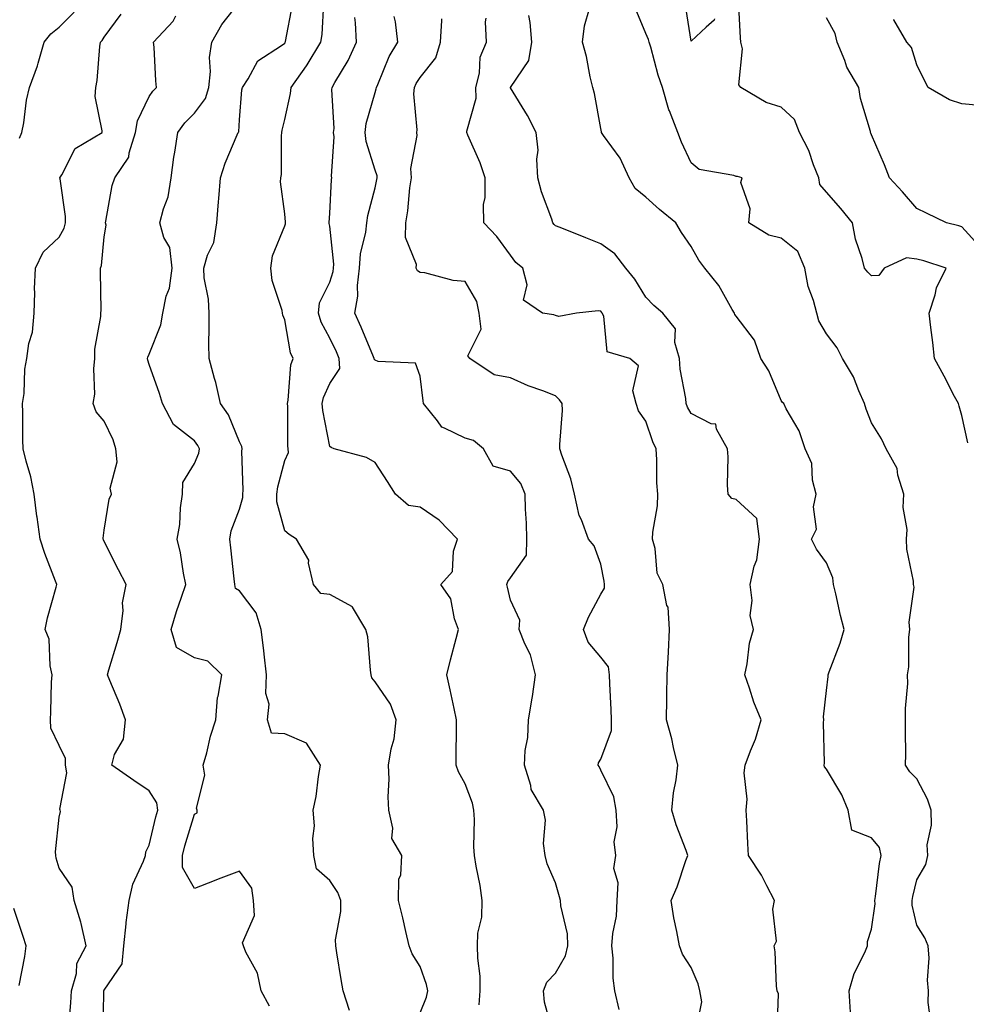
# Model space of a CAD drawing. Units: inches. Extents: x 1037123 to 1039763, y 7221338 to 7223978.
# Drawn here: x 1037819 to 1038029, y 7222839 to 7223057 of the extents above; entities that cross this region are included whole.
import ezdxf

# ---------------------------------------------------------------- set-up
doc = ezdxf.new("R2010")
doc.units = ezdxf.units.IN
doc.header["$MEASUREMENT"] = 0
doc.layers.add('Contour_10377221', color=7, linetype='Continuous', true_color=0x47855e)

msp = doc.modelspace()

# ---------------------------------------------------------------- linework, layer by layer
at = {"layer": 'Contour_10377221'}
for points in [[(1037874.67, 7222838.54, 2857), (1037872.84, 7222841.92, 2857), (1037872, 7222845.87, 2857), (1037869.46, 7222850.51, 2857), (1037868.93, 7222851.92, 2857), (1037868.71, 7222852.58, 2857), (1037871.39, 7222858.58, 2857), (1037871.12, 7222861.92, 2857), (1037870.76, 7222864.63, 2857), (1037868.05, 7222868.46, 2857), (1037863.34, 7222866.63, 2857), (1037862.41, 7222866.28, 2857), (1037858.05, 7222864.62, 2857), (1037855.37, 7222869.24, 2857), (1037855.37, 7222871.92, 2857), (1037855.92, 7222874.05, 2857), (1037858.05, 7222881.08, 2857), (1037858.64, 7222881.33, 2857), (1037858.69, 7222881.92, 2857), (1037858.52, 7222882.39, 2857), (1037860.32, 7222889.65, 2857), (1037860, 7222891.92, 2857), (1037860.76, 7222894.63, 2857), (1037861.64, 7222898.33, 2857), (1037862.76, 7222901.92, 2857), (1037863.13, 7222906.84, 2857), (1037863.3, 7222907.17, 2857), (1037864.14, 7222911.92, 2857), (1037861.04, 7222914.91, 2857), (1037858.05, 7222915.67, 2857), (1037854.05, 7222917.92, 2857), (1037852.87, 7222921.92, 2857), (1037854.09, 7222925.88, 2857), (1037855.18, 7222929.05, 2857), (1037856.12, 7222931.92, 2857), (1037855.61, 7222934.36, 2857), (1037855, 7222938.87, 2857), (1037854.24, 7222941.92, 2857), (1037854.81, 7222945.16, 2857), (1037854.98, 7222948.85, 2857), (1037855.41, 7222951.92, 2857), (1037855.47, 7222954.5, 2857), (1037858.05, 7222958.7, 2857), (1037859.03, 7222960.94, 2857), (1037859.18, 7222961.92, 2857), (1037858.81, 7222962.68, 2857), (1037858.05, 7222963.7, 2857), (1037853.4, 7222967.27, 2857), (1037850.96, 7222971.92, 2857), (1037850.28, 7222974.15, 2857), (1037848.05, 7222980.59, 2857), (1037847.7, 7222981.57, 2857), (1037847.64, 7222981.92, 2857), (1037847.74, 7222982.23, 2857), (1037848.05, 7222982.9, 2857), (1037850.59, 7222989.38, 2857), (1037851.04, 7222991.92, 2857), (1037851.82, 7222995.69, 2857), (1037852.52, 7222997.45, 2857), (1037853.09, 7223001.92, 2857), (1037852.62, 7223006.49, 2857), (1037851.27, 7223008.7, 2857), (1037850.39, 7223011.92, 2857), (1037851.17, 7223015.05, 2857), (1037852.25, 7223017.72, 2857), (1037852.93, 7223021.92, 2857), (1037853.5, 7223026.47, 2857), (1037853.73, 7223027.6, 2857), (1037854.34, 7223031.92, 2857), (1037855.9, 7223034.07, 2857), (1037858.05, 7223036.22, 2857), (1037860.49, 7223039.48, 2857), (1037861.25, 7223041.92, 2857), (1037861.6, 7223045.47, 2857), (1037861.41, 7223048.56, 2857), (1037861.9, 7223051.92, 2857), (1037864.14, 7223055.83, 2857), (1037868.05, 7223060.77, 2857)], [(1037892.41, 7222837.56, 2856), (1037891, 7222841.92, 2856), (1037890.57, 7222844.44, 2856), (1037889.59, 7222850.38, 2856), (1037889.34, 7222851.92, 2856), (1037889.32, 7222853.19, 2856), (1037890.45, 7222859.52, 2856), (1037890.45, 7222861.92, 2856), (1037889.83, 7222863.7, 2856), (1037888.05, 7222866.33, 2856), (1037885.06, 7222868.93, 2856), (1037884.5, 7222871.92, 2856), (1037884.3, 7222875.67, 2856), (1037884.61, 7222878.48, 2856), (1037884.36, 7222881.92, 2856), (1037885, 7222884.97, 2856), (1037885.53, 7222889.4, 2856), (1037886, 7222891.92, 2856), (1037882.91, 7222896.78, 2856), (1037878.05, 7222898.81, 2856), (1037875.1, 7222898.97, 2856), (1037874.26, 7222901.92, 2856), (1037874.57, 7222905.4, 2856), (1037873.87, 7222907.74, 2856), (1037874.05, 7222911.92, 2856), (1037873.5, 7222916.47, 2856), (1037873.42, 7222917.29, 2856), (1037872.82, 7222921.92, 2856), (1037871.74, 7222925.61, 2856), (1037868.05, 7222930.46, 2856), (1037867.15, 7222931.02, 2856), (1037866.98, 7222931.92, 2856), (1037866.82, 7222933.15, 2856), (1037866.1, 7222939.97, 2856), (1037865.86, 7222941.92, 2856), (1037866.21, 7222943.76, 2856), (1037868.05, 7222948.58, 2856), (1037868.79, 7222951.18, 2856), (1037868.79, 7222951.92, 2856), (1037868.87, 7222952.74, 2856), (1037868.58, 7222961.39, 2856), (1037868.64, 7222961.92, 2856), (1037868.54, 7222962.41, 2856), (1037868.05, 7222963.46, 2856), (1037865.57, 7222969.44, 2856), (1037863.85, 7222971.92, 2856), (1037862.76, 7222976.63, 2856), (1037862.5, 7222977.47, 2856), (1037861.31, 7222981.92, 2856), (1037861.27, 7222985.14, 2856), (1037861.33, 7222988.64, 2856), (1037861.29, 7222991.92, 2856), (1037861.16, 7222995.03, 2856), (1037860.22, 7222999.75, 2856), (1037860.1, 7223001.92, 2856), (1037860.94, 7223004.81, 2856), (1037862.37, 7223007.6, 2856), (1037863.03, 7223011.92, 2856), (1037863.36, 7223016.61, 2856), (1037863.46, 7223017.33, 2856), (1037863.83, 7223021.92, 2856), (1037864.83, 7223025.14, 2856), (1037867.54, 7223031.41, 2856), (1037867.72, 7223031.92, 2856), (1037867.85, 7223032.12, 2856), (1037868.05, 7223034.77, 2856), (1037868.58, 7223041.39, 2856), (1037868.67, 7223041.92, 2856), (1037869.94, 7223043.81, 2856), (1037872.13, 7223047.84, 2856), (1037877.33, 7223051.2, 2856), (1037878.05, 7223051.74, 2856), (1037878.13, 7223051.84, 2856), (1037878.17, 7223051.92, 2856), (1037878.19, 7223052.06, 2856), (1037879.77, 7223060.2, 2856)], [(1037908.05, 7222837.1, 2855), (1037909.44, 7222840.53, 2855), (1037909.77, 7222841.92, 2855), (1037909.48, 7222843.35, 2855), (1037908.05, 7222847.31, 2855), (1037906.27, 7222850.14, 2855), (1037905.63, 7222851.92, 2855), (1037904.87, 7222855.1, 2855), (1037904.2, 7222858.07, 2855), (1037903.23, 7222861.92, 2855), (1037903.34, 7222866.63, 2855), (1037903.75, 7222867.62, 2855), (1037903.97, 7222871.92, 2855), (1037901.78, 7222875.65, 2855), (1037902.03, 7222877.94, 2855), (1037901.14, 7222881.92, 2855), (1037901, 7222884.87, 2855), (1037901.16, 7222888.81, 2855), (1037901.04, 7222891.92, 2855), (1037901.62, 7222895.49, 2855), (1037902.27, 7222897.7, 2855), (1037902.76, 7222901.92, 2855), (1037901.51, 7222905.38, 2855), (1037898.05, 7222910.32, 2855), (1037897.35, 7222911.22, 2855), (1037897.23, 7222911.92, 2855), (1037897.03, 7222912.94, 2855), (1037896.43, 7222920.3, 2855), (1037896.04, 7222921.92, 2855), (1037893.09, 7222926.88, 2855), (1037893.07, 7222926.94, 2855), (1037893.03, 7222926.94, 2855), (1037888.05, 7222929.65, 2855), (1037886.06, 7222929.93, 2855), (1037884.42, 7222931.92, 2855), (1037883.34, 7222936.63, 2855), (1037883.42, 7222937.29, 2855), (1037880.65, 7222941.92, 2855), (1037879.05, 7222942.92, 2855), (1037878.05, 7222943.74, 2855), (1037876.33, 7222950.2, 2855), (1037876.33, 7222951.92, 2855), (1037876.49, 7222953.48, 2855), (1037878.05, 7222959.34, 2855), (1037878.87, 7222961.1, 2855), (1037878.79, 7222961.92, 2855), (1037878.71, 7222962.58, 2855), (1037878.71, 7222971.26, 2855), (1037878.66, 7222971.92, 2855), (1037878.83, 7222972.7, 2855), (1037879.44, 7222980.53, 2855), (1037879.89, 7222981.92, 2855), (1037879.32, 7222983.19, 2855), (1037878.05, 7222990.49, 2855), (1037877.64, 7222991.51, 2855), (1037877.54, 7222991.92, 2855), (1037877.46, 7222992.51, 2855), (1037875.28, 7222999.15, 2855), (1037875, 7223001.92, 2855), (1037875.34, 7223004.63, 2855), (1037878.05, 7223011.31, 2855), (1037878.21, 7223011.76, 2855), (1037878.21, 7223012.08, 2855), (1037878.05, 7223013.97, 2855), (1037877.13, 7223021, 2855), (1037877.17, 7223021.92, 2855), (1037877.35, 7223022.62, 2855), (1037877.33, 7223031.2, 2855), (1037877.44, 7223031.92, 2855), (1037877.52, 7223032.45, 2855), (1037878.05, 7223034.81, 2855), (1037879.36, 7223040.61, 2855), (1037879.46, 7223041.92, 2855), (1037882.84, 7223046.71, 2855), (1037883.01, 7223046.96, 2855), (1037886.08, 7223051.92, 2855), (1037886.31, 7223053.66, 2855), (1037886.7, 7223060.57, 2855)], [(1038003.36, 7222837.23, 2849), (1038003.07, 7222841.92, 2849), (1038004.18, 7222845.79, 2849), (1038006.53, 7222850.4, 2849), (1038007.15, 7222851.92, 2849), (1038007.13, 7222852.84, 2849), (1038008.05, 7222855.57, 2849), (1038008.81, 7222861.16, 2849), (1038008.79, 7222861.92, 2849), (1038008.95, 7222862.82, 2849), (1038009.83, 7222870.14, 2849), (1038010.18, 7222871.92, 2849), (1038009.83, 7222873.7, 2849), (1038008.05, 7222875.83, 2849), (1038003.64, 7222877.51, 2849), (1038002.85, 7222881.92, 2849), (1038001.43, 7222885.3, 2849), (1037998.05, 7222891, 2849), (1037997.62, 7222891.49, 2849), (1037997.58, 7222891.92, 2849), (1037997.6, 7222892.37, 2849), (1037997.42, 7222901.3, 2849), (1037997.44, 7222901.92, 2849), (1037997.39, 7222902.58, 2849), (1037998.05, 7222908.44, 2849), (1037998.46, 7222911.51, 2849), (1037998.46, 7222911.92, 2849), (1037998.66, 7222912.53, 2849), (1038001.1, 7222918.87, 2849), (1038001.96, 7222921.92, 2849), (1038001.19, 7222925.06, 2849), (1038000.14, 7222929.83, 2849), (1037999.65, 7222931.92, 2849), (1037999.46, 7222933.33, 2849), (1037998.05, 7222936.69, 2849), (1037995.84, 7222939.71, 2849), (1037994.77, 7222941.92, 2849), (1037995.84, 7222944.13, 2849), (1037995.2, 7222949.07, 2849), (1037995.76, 7222951.92, 2849), (1037994.98, 7222954.99, 2849), (1037994.79, 7222958.66, 2849), (1037993.36, 7222961.92, 2849), (1037992.03, 7222965.9, 2849), (1037989.16, 7222970.81, 2849), (1037988.62, 7222971.92, 2849), (1037988.34, 7222972.21, 2849), (1037988.05, 7222972.64, 2849), (1037985.28, 7222979.15, 2849), (1037983.5, 7222981.92, 2849), (1037982.09, 7222985.96, 2849), (1037978.05, 7222991.26, 2849), (1037977.78, 7222991.65, 2849), (1037977.7, 7222991.92, 2849), (1037977.17, 7222992.8, 2849), (1037974.22, 7222998.09, 2849), (1037971.12, 7223001.92, 2849), (1037969.81, 7223003.68, 2849), (1037968.05, 7223006.69, 2849), (1037965.96, 7223009.83, 2849), (1037964.71, 7223011.92, 2849), (1037961.06, 7223014.93, 2849), (1037958.05, 7223017.6, 2849), (1037955.67, 7223019.54, 2849), (1037954.36, 7223021.92, 2849), (1037952.37, 7223026.24, 2849), (1037948.67, 7223031.3, 2849), (1037948.25, 7223031.92, 2849), (1037948.23, 7223032.1, 2849), (1037948.05, 7223032.82, 2849), (1037946.68, 7223040.55, 2849), (1037946.29, 7223041.92, 2849), (1037945.73, 7223044.24, 2849), (1037944.87, 7223048.74, 2849), (1037944.01, 7223051.92, 2849), (1037944.42, 7223055.55, 2849), (1037945.53, 7223059.4, 2849)], [(1038021.19, 7222835.06, 2848), (1038020.61, 7222839.36, 2848), (1038020.69, 7222841.92, 2848), (1038020.43, 7222844.3, 2848), (1038020.8, 7222849.17, 2848), (1038020.59, 7222851.92, 2848), (1038019.81, 7222853.68, 2848), (1038018.05, 7222856.49, 2848), (1038017.05, 7222860.92, 2848), (1038017.01, 7222861.92, 2848), (1038017.17, 7222862.8, 2848), (1038018.05, 7222866.53, 2848), (1038020.04, 7222869.93, 2848), (1038020.53, 7222871.92, 2848), (1038020.39, 7222874.26, 2848), (1038021.35, 7222878.62, 2848), (1038021.23, 7222881.92, 2848), (1038020.47, 7222884.34, 2848), (1038018.05, 7222888.87, 2848), (1038016.51, 7222890.38, 2848), (1038015.57, 7222891.92, 2848), (1038015.63, 7222894.34, 2848), (1038015.55, 7222899.42, 2848), (1038015.59, 7222901.92, 2848), (1038015.53, 7222904.44, 2848), (1038016.08, 7222909.95, 2848), (1038016.02, 7222911.92, 2848), (1038016.31, 7222913.66, 2848), (1038016.33, 7222920.2, 2848), (1038016.55, 7222921.92, 2848), (1038016.39, 7222923.58, 2848), (1038017.46, 7222931.33, 2848), (1038017.37, 7222931.92, 2848), (1038017.31, 7222932.66, 2848), (1038015.84, 7222939.71, 2848), (1038015.75, 7222941.92, 2848), (1038015.92, 7222944.05, 2848), (1038015.04, 7222948.91, 2848), (1038015.18, 7222951.92, 2848), (1038013.87, 7222956.1, 2848), (1038013.69, 7222957.56, 2848), (1038011.29, 7222961.92, 2848), (1038010.28, 7222964.15, 2848), (1038008.05, 7222967.68, 2848), (1038006.82, 7222970.69, 2848), (1038006.51, 7222971.92, 2848), (1038005.22, 7222974.75, 2848), (1038004.01, 7222977.88, 2848), (1038001.62, 7222981.92, 2848), (1038000.41, 7222984.28, 2848), (1037998.05, 7222987.37, 2848), (1037996.37, 7222990.24, 2848), (1037995.9, 7222991.92, 2848), (1037995.18, 7222994.79, 2848), (1037993.97, 7222997.84, 2848), (1037993.26, 7223001.92, 2848), (1037991.74, 7223005.61, 2848), (1037988.05, 7223008.54, 2848), (1037985.32, 7223009.19, 2848), (1037980.86, 7223011.92, 2848), (1037981.17, 7223015.05, 2848), (1037979.09, 7223020.88, 2848), (1037979.4, 7223021.92, 2848), (1037978.32, 7223022.19, 2848), (1037978.05, 7223022.23, 2848), (1037977.54, 7223022.43, 2848), (1037969.89, 7223023.76, 2848), (1037968.05, 7223025.24, 2848), (1037965.94, 7223029.81, 2848), (1037965.1, 7223031.92, 2848), (1037963.25, 7223036.72, 2848), (1037963.11, 7223036.98, 2848), (1037961.76, 7223041.92, 2848), (1037960.78, 7223044.65, 2848), (1037959.12, 7223050.85, 2848), (1037958.79, 7223051.92, 2848), (1037958.64, 7223052.51, 2848), (1037958.05, 7223053.89, 2848), (1037955.67, 7223059.54, 2848)], [(1037973.25, 7223057.12, 2847), (1037973.15, 7223056.82, 2847), (1037971.39, 7223055.26, 2847), (1037968.05, 7223052.15, 2847), (1037966.74, 7223060.61, 2847)], [(1038029.4, 7222963.27, 2847), (1038028.05, 7222969.28, 2847), (1038027.46, 7222971.33, 2847), (1038027.29, 7222971.92, 2847), (1038026.45, 7222973.52, 2847), (1038024.14, 7222978.01, 2847), (1038022, 7222981.92, 2847), (1038021.6, 7222985.47, 2847), (1038021.19, 7222988.78, 2847), (1038020.84, 7222991.92, 2847), (1038022.15, 7222996.02, 2847), (1038022.41, 7222997.56, 2847), (1038024.59, 7223001.92, 2847), (1038019.65, 7223003.52, 2847), (1038018.05, 7223003.93, 2847), (1038015.75, 7223004.22, 2847), (1038010.86, 7223001.92, 2847), (1038009.69, 7223000.28, 2847), (1038008.05, 7223000.24, 2847), (1038007.19, 7223001.06, 2847), (1038006.45, 7223001.92, 2847), (1038005.94, 7223004.03, 2847), (1038004.48, 7223008.35, 2847), (1038003.79, 7223011.92, 2847), (1038001.25, 7223015.12, 2847), (1037998.05, 7223018.74, 2847), (1037996.6, 7223020.47, 2847), (1037996.33, 7223021.92, 2847), (1037995.18, 7223024.79, 2847), (1037994.12, 7223027.99, 2847), (1037992.11, 7223031.92, 2847), (1037990.98, 7223034.85, 2847), (1037988.05, 7223037.56, 2847), (1037984.69, 7223038.56, 2847), (1037979.09, 7223041.92, 2847), (1037978.64, 7223042.51, 2847), (1037979.48, 7223050.49, 2847), (1037979.1, 7223051.92, 2847), (1037979.05, 7223052.92, 2847), (1037978.6, 7223061.37, 2847)], [(1037819.28, 7223030.69, 2860), (1037819.83, 7223031.92, 2860), (1037820.24, 7223034.11, 2860), (1037820.88, 7223039.09, 2860), (1037821.51, 7223041.92, 2860), (1037823.3, 7223046.67, 2860), (1037823.42, 7223047.29, 2860), (1037824.73, 7223051.92, 2860), (1037826.21, 7223053.76, 2860), (1037828.05, 7223055.24, 2860), (1037831.39, 7223058.58, 2860)], [(1037830.2, 7222834.07, 2859), (1037830.69, 7222839.28, 2859), (1037830.84, 7222841.92, 2859), (1037831.9, 7222845.77, 2859), (1037832.01, 7222847.96, 2859), (1037834.05, 7222851.92, 2859), (1037832.97, 7222856.84, 2859), (1037832.87, 7222857.1, 2859), (1037831.43, 7222861.92, 2859), (1037830.98, 7222864.85, 2859), (1037828.05, 7222869.11, 2859), (1037827.42, 7222871.3, 2859), (1037827.33, 7222871.92, 2859), (1037827.25, 7222872.72, 2859), (1037828.05, 7222880.4, 2859), (1037828.36, 7222881.61, 2859), (1037828.34, 7222881.92, 2859), (1037828.25, 7222882.12, 2859), (1037829.77, 7222890.2, 2859), (1037829.48, 7222891.92, 2859), (1037829.46, 7222893.33, 2859), (1037828.05, 7222896.26, 2859), (1037826.21, 7222900.08, 2859), (1037826.14, 7222901.92, 2859), (1037826.27, 7222903.7, 2859), (1037826.41, 7222910.28, 2859), (1037826.53, 7222911.92, 2859), (1037826.06, 7222913.91, 2859), (1037825.88, 7222919.75, 2859), (1037825, 7222921.92, 2859), (1037825.49, 7222924.48, 2859), (1037827.44, 7222931.31, 2859), (1037827.58, 7222931.92, 2859), (1037827.31, 7222932.66, 2859), (1037824.89, 7222938.76, 2859), (1037823.91, 7222941.92, 2859), (1037823.21, 7222946.76, 2859), (1037823.15, 7222947.02, 2859), (1037822.56, 7222951.92, 2859), (1037821.84, 7222955.71, 2859), (1037820.75, 7222959.22, 2859), (1037820.12, 7222961.92, 2859), (1037820.04, 7222963.91, 2859), (1037820.02, 7222969.95, 2859), (1037819.94, 7222971.92, 2859), (1037820.3, 7222974.17, 2859), (1037820.45, 7222979.52, 2859), (1037820.96, 7222981.92, 2859), (1037821.37, 7222985.24, 2859), (1037822.19, 7222987.78, 2859), (1037822.52, 7222991.92, 2859), (1037822.68, 7222996.55, 2859), (1037822.62, 7222997.35, 2859), (1037822.82, 7223001.92, 2859), (1037824.51, 7223005.46, 2859), (1037828.05, 7223008.81, 2859), (1037829.18, 7223010.79, 2859), (1037829.48, 7223011.92, 2859), (1037829.48, 7223013.35, 2859), (1037828.28, 7223021.69, 2859), (1037828.26, 7223021.92, 2859), (1037828.69, 7223022.56, 2859), (1037831.6, 7223028.37, 2859), (1037837.58, 7223031.92, 2859), (1037837.64, 7223032.33, 2859), (1037836.06, 7223039.93, 2859), (1037836.23, 7223041.92, 2859), (1037836.49, 7223043.48, 2859), (1037837.11, 7223050.98, 2859), (1037837.23, 7223051.92, 2859), (1037837.64, 7223052.33, 2859), (1037838.05, 7223053.05, 2859), (1037841.82, 7223058.15, 2859)], [(1037837.82, 7222832.15, 2858), (1037837.97, 7222841.84, 2858), (1037837.97, 7222841.92, 2858), (1037837.99, 7222841.98, 2858), (1037838.05, 7222842.06, 2858), (1037842.07, 7222847.9, 2858), (1037842.44, 7222851.92, 2858), (1037842.93, 7222856.8, 2858), (1037842.91, 7222857.06, 2858), (1037843.56, 7222861.92, 2858), (1037844.42, 7222865.55, 2858), (1037846.8, 7222870.67, 2858), (1037847.23, 7222871.92, 2858), (1037847.29, 7222872.68, 2858), (1037848.05, 7222874.21, 2858), (1037849.51, 7222880.46, 2858), (1037849.91, 7222881.92, 2858), (1037849.69, 7222883.56, 2858), (1037848.05, 7222886.18, 2858), (1037844.65, 7222888.52, 2858), (1037839.75, 7222891.92, 2858), (1037840.37, 7222894.24, 2858), (1037842.33, 7222897.64, 2858), (1037842.8, 7222901.92, 2858), (1037841.49, 7222905.36, 2858), (1037839.32, 7222910.65, 2858), (1037838.81, 7222911.92, 2858), (1037839.12, 7222912.99, 2858), (1037840.94, 7222919.03, 2858), (1037841.78, 7222921.92, 2858), (1037842.29, 7222926.16, 2858), (1037842.11, 7222927.86, 2858), (1037842.91, 7222931.92, 2858), (1037841.25, 7222935.12, 2858), (1037838.05, 7222941.37, 2858), (1037837.91, 7222941.78, 2858), (1037837.85, 7222941.92, 2858), (1037837.84, 7222942.13, 2858), (1037838.05, 7222943.91, 2858), (1037839.18, 7222950.79, 2858), (1037839.67, 7222951.92, 2858), (1037839.36, 7222953.23, 2858), (1037840.9, 7222959.07, 2858), (1037840.61, 7222961.92, 2858), (1037840.02, 7222963.89, 2858), (1037838.05, 7222968.01, 2858), (1037836.27, 7222970.14, 2858), (1037835.65, 7222971.92, 2858), (1037835.96, 7222974.01, 2858), (1037835.73, 7222979.6, 2858), (1037835.98, 7222981.92, 2858), (1037836.02, 7222983.95, 2858), (1037837.31, 7222991.18, 2858), (1037837.33, 7222991.92, 2858), (1037837.37, 7222992.6, 2858), (1037837.21, 7223001.08, 2858), (1037837.27, 7223001.92, 2858), (1037837.5, 7223002.47, 2858), (1037838.05, 7223008.87, 2858), (1037838.5, 7223011.47, 2858), (1037838.32, 7223011.92, 2858), (1037838.42, 7223012.29, 2858), (1037839.79, 7223020.18, 2858), (1037840.39, 7223021.92, 2858), (1037843.52, 7223026.45, 2858), (1037843.58, 7223027.45, 2858), (1037845, 7223031.92, 2858), (1037845.41, 7223034.56, 2858), (1037848.05, 7223039.93, 2858), (1037848.87, 7223041.1, 2858), (1037849.67, 7223041.92, 2858), (1037849.53, 7223043.4, 2858), (1037849.1, 7223050.87, 2858), (1037849.01, 7223051.92, 2858), (1037853.34, 7223056.63, 2858), (1037853.91, 7223057.78, 2858)], [(1037921.1, 7222838.87, 2854), (1037921.37, 7222841.92, 2854), (1037921.33, 7222845.2, 2854), (1037920.82, 7222849.15, 2854), (1037920.78, 7222851.92, 2854), (1037920.86, 7222854.73, 2854), (1037921.7, 7222858.27, 2854), (1037921.78, 7222861.92, 2854), (1037921.35, 7222865.22, 2854), (1037920.45, 7222869.52, 2854), (1037920.1, 7222871.92, 2854), (1037919.91, 7222873.78, 2854), (1037920.1, 7222879.87, 2854), (1037919.94, 7222881.92, 2854), (1037919.63, 7222883.5, 2854), (1037918.05, 7222887.74, 2854), (1037916.51, 7222890.38, 2854), (1037916.06, 7222891.92, 2854), (1037916.04, 7222893.93, 2854), (1037916.1, 7222899.97, 2854), (1037916.1, 7222901.92, 2854), (1037915.55, 7222904.42, 2854), (1037914.73, 7222908.6, 2854), (1037913.95, 7222911.92, 2854), (1037914.79, 7222915.18, 2854), (1037916.04, 7222919.91, 2854), (1037916.57, 7222921.92, 2854), (1037915.67, 7222924.3, 2854), (1037914.83, 7222928.7, 2854), (1037912.6, 7222931.92, 2854), (1037915.2, 7222934.77, 2854), (1037915.43, 7222939.3, 2854), (1037916.35, 7222941.92, 2854), (1037912.25, 7222946.12, 2854), (1037908.05, 7222949.03, 2854), (1037905.49, 7222949.36, 2854), (1037902.6, 7222951.92, 2854), (1037900.82, 7222954.69, 2854), (1037898.05, 7222958.87, 2854), (1037896.14, 7222960.01, 2854), (1037889.03, 7222961.92, 2854), (1037888.34, 7222962.21, 2854), (1037888.05, 7222962.41, 2854), (1037886.51, 7222970.38, 2854), (1037886.37, 7222971.92, 2854), (1037886.66, 7222973.31, 2854), (1037888.05, 7222976.41, 2854), (1037890.26, 7222979.71, 2854), (1037890.14, 7222981.92, 2854), (1037889.5, 7222983.37, 2854), (1037888.05, 7222986.43, 2854), (1037886.12, 7222989.99, 2854), (1037885.53, 7222991.92, 2854), (1037885.75, 7222994.22, 2854), (1037888.05, 7222998.83, 2854), (1037888.79, 7223001.18, 2854), (1037888.89, 7223001.92, 2854), (1037888.95, 7223002.82, 2854), (1037888.05, 7223011.2, 2854), (1037887.93, 7223011.8, 2854), (1037887.93, 7223011.92, 2854), (1037887.93, 7223012.04, 2854), (1037888.05, 7223014.01, 2854), (1037888.42, 7223021.55, 2854), (1037888.5, 7223021.92, 2854), (1037888.44, 7223022.31, 2854), (1037888.99, 7223030.98, 2854), (1037888.89, 7223031.92, 2854), (1037888.99, 7223032.86, 2854), (1037888.5, 7223041.47, 2854), (1037888.56, 7223041.92, 2854), (1037889.18, 7223043.05, 2854), (1037892.11, 7223047.86, 2854), (1037893.93, 7223051.92, 2854), (1037893.71, 7223056.26, 2854), (1037893.56, 7223057.43, 2854)], [(1037937.48, 7222832.49, 2853), (1037935.59, 7222839.46, 2853), (1037935.34, 7222841.92, 2853), (1037936.1, 7222843.87, 2853), (1037938.05, 7222845.88, 2853), (1037940.28, 7222849.69, 2853), (1037940.76, 7222851.92, 2853), (1037940.71, 7222854.58, 2853), (1037939.2, 7222860.77, 2853), (1037939.16, 7222861.92, 2853), (1037938.91, 7222862.78, 2853), (1037938.05, 7222865.87, 2853), (1037936.19, 7222870.06, 2853), (1037935.75, 7222871.92, 2853), (1037935.39, 7222874.58, 2853), (1037935.84, 7222879.71, 2853), (1037935.37, 7222881.92, 2853), (1037932.66, 7222886.53, 2853), (1037932.56, 7222887.41, 2853), (1037931.16, 7222891.92, 2853), (1037931.29, 7222895.16, 2853), (1037931.94, 7222898.03, 2853), (1037932.05, 7222901.92, 2853), (1037932.84, 7222906.71, 2853), (1037932.91, 7222907.06, 2853), (1037933.62, 7222911.92, 2853), (1037932.46, 7222916.33, 2853), (1037931.23, 7222918.74, 2853), (1037930, 7222921.92, 2853), (1037930.1, 7222923.97, 2853), (1037928.05, 7222928.44, 2853), (1037927.39, 7222931.26, 2853), (1037927.27, 7222931.92, 2853), (1037927.44, 7222932.53, 2853), (1037928.05, 7222933.37, 2853), (1037931.62, 7222938.35, 2853), (1037931.68, 7222941.92, 2853), (1037931.59, 7222945.46, 2853), (1037931.41, 7222948.56, 2853), (1037931.33, 7222951.92, 2853), (1037930.34, 7222954.21, 2853), (1037928.05, 7222956.96, 2853), (1037924.24, 7222958.11, 2853), (1037922.07, 7222961.92, 2853), (1037919.89, 7222963.76, 2853), (1037918.05, 7222964.26, 2853), (1037913.44, 7222966.53, 2853), (1037912.82, 7222966.69, 2853), (1037911.88, 7222968.09, 2853), (1037908.81, 7222971.92, 2853), (1037908.69, 7222972.56, 2853), (1037908.05, 7222978.03, 2853), (1037907, 7222980.87, 2853), (1037898.73, 7222981.24, 2853), (1037898.05, 7222981.55, 2853), (1037897.87, 7222981.74, 2853), (1037897.85, 7222981.92, 2853), (1037897.72, 7222982.25, 2853), (1037894.98, 7222988.85, 2853), (1037893.58, 7222991.92, 2853), (1037894.24, 7222995.73, 2853), (1037894.18, 7222998.05, 2853), (1037894.65, 7223001.92, 2853), (1037894.85, 7223005.12, 2853), (1037896.04, 7223009.91, 2853), (1037896.21, 7223011.92, 2853), (1037896.43, 7223013.54, 2853), (1037898.05, 7223019.69, 2853), (1037898.46, 7223021.51, 2853), (1037898.54, 7223021.92, 2853), (1037898.5, 7223022.37, 2853), (1037898.05, 7223023.6, 2853), (1037896.08, 7223029.95, 2853), (1037895.86, 7223031.92, 2853), (1037896.06, 7223033.91, 2853), (1037898.05, 7223040.81, 2853), (1037898.34, 7223041.63, 2853), (1037898.38, 7223041.92, 2853), (1037898.67, 7223042.55, 2853), (1037901.21, 7223048.76, 2853), (1037903.09, 7223051.92, 2853), (1037902.6, 7223056.47, 2853), (1037902.33, 7223057.64, 2853)], [(1037969.09, 7222832.96, 2851), (1037970.47, 7222839.5, 2851), (1037970.04, 7222841.92, 2851), (1037969.61, 7222843.48, 2851), (1037968.05, 7222847.08, 2851), (1037966.19, 7222850.06, 2851), (1037965.49, 7222851.92, 2851), (1037964.92, 7222855.05, 2851), (1037964.22, 7222858.09, 2851), (1037963.64, 7222861.92, 2851), (1037965.02, 7222864.95, 2851), (1037966.9, 7222870.77, 2851), (1037967.33, 7222871.92, 2851), (1037966.96, 7222873.01, 2851), (1037964.79, 7222878.66, 2851), (1037963.79, 7222881.92, 2851), (1037964.2, 7222885.77, 2851), (1037964.75, 7222888.62, 2851), (1037965.14, 7222891.92, 2851), (1037964.2, 7222895.77, 2851), (1037963.83, 7222897.7, 2851), (1037962.62, 7222901.92, 2851), (1037962.7, 7222906.57, 2851), (1037962.68, 7222907.29, 2851), (1037962.76, 7222911.92, 2851), (1037963.09, 7222916.88, 2851), (1037963.07, 7222916.94, 2851), (1037963.26, 7222921.92, 2851), (1037962.97, 7222926.84, 2851), (1037962.72, 7222927.25, 2851), (1037961.8, 7222931.92, 2851), (1037960.55, 7222934.42, 2851), (1037960.12, 7222939.85, 2851), (1037959.55, 7222941.92, 2851), (1037959.57, 7222943.44, 2851), (1037960.65, 7222949.32, 2851), (1037960.69, 7222951.92, 2851), (1037960.51, 7222954.38, 2851), (1037960.49, 7222959.48, 2851), (1037960.34, 7222961.92, 2851), (1037959.59, 7222963.46, 2851), (1037958.05, 7222968.01, 2851), (1037956.45, 7222970.32, 2851), (1037955.92, 7222971.92, 2851), (1037955.2, 7222974.77, 2851), (1037956.43, 7222980.3, 2851), (1037954.53, 7222981.92, 2851), (1037949.5, 7222983.37, 2851), (1037948.71, 7222991.26, 2851), (1037948.4, 7222991.92, 2851), (1037948.26, 7222992.13, 2851), (1037948.05, 7222992.37, 2851), (1037947.5, 7222992.47, 2851), (1037942.7, 7222991.92, 2851), (1037938.77, 7222991.2, 2851), (1037938.05, 7222991.45, 2851), (1037937.7, 7222991.57, 2851), (1037935.12, 7222991.92, 2851), (1037930.98, 7222994.85, 2851), (1037931.78, 7222998.19, 2851), (1037930.78, 7223001.92, 2851), (1037929.28, 7223003.15, 2851), (1037928.05, 7223004.81, 2851), (1037925.06, 7223008.93, 2851), (1037922.13, 7223011.92, 2851), (1037922.11, 7223015.98, 2851), (1037922.44, 7223017.53, 2851), (1037922.44, 7223021.92, 2851), (1037921.35, 7223025.22, 2851), (1037918.6, 7223031.37, 2851), (1037918.38, 7223031.92, 2851), (1037918.36, 7223032.23, 2851), (1037920.43, 7223039.54, 2851), (1037920.39, 7223041.92, 2851), (1037921.17, 7223045.05, 2851), (1037921.33, 7223048.64, 2851), (1037922.76, 7223051.92, 2851), (1037922.56, 7223056.43, 2851), (1037922.7, 7223057.27, 2851)], [(1037987.13, 7222832.84, 2850), (1037987.41, 7222841.28, 2850), (1037987.13, 7222841.92, 2850), (1037986.98, 7222842.99, 2850), (1037986.72, 7222850.59, 2850), (1037986.47, 7222851.92, 2850), (1037987.01, 7222852.96, 2850), (1037986.16, 7222860.03, 2850), (1037986.57, 7222861.92, 2850), (1037984.81, 7222865.16, 2850), (1037983.64, 7222867.51, 2850), (1037980.8, 7222871.92, 2850), (1037980.67, 7222874.54, 2850), (1037980.39, 7222879.58, 2850), (1037980.26, 7222881.92, 2850), (1037980.51, 7222884.38, 2850), (1037979.81, 7222890.16, 2850), (1037980.08, 7222891.92, 2850), (1037981.23, 7222895.1, 2850), (1037982.33, 7222897.64, 2850), (1037983.56, 7222901.92, 2850), (1037981.94, 7222905.81, 2850), (1037981, 7222908.97, 2850), (1037979.94, 7222911.92, 2850), (1037980.49, 7222914.36, 2850), (1037981.04, 7222918.93, 2850), (1037981.9, 7222921.92, 2850), (1037981.19, 7222925.06, 2850), (1037981.6, 7222928.37, 2850), (1037981.16, 7222931.92, 2850), (1037982.05, 7222935.92, 2850), (1037982.66, 7222937.31, 2850), (1037983.25, 7222941.92, 2850), (1037982.66, 7222946.53, 2850), (1037978.05, 7222950.73, 2850), (1037977.07, 7222950.94, 2850), (1037976.25, 7222951.92, 2850), (1037976.1, 7222953.87, 2850), (1037976.31, 7222960.18, 2850), (1037976.14, 7222961.92, 2850), (1037973.69, 7222966.28, 2850), (1037973.52, 7222967.39, 2850), (1037972.48, 7222967.49, 2850), (1037968.05, 7222969.73, 2850), (1037967.29, 7222971.16, 2850), (1037967, 7222971.92, 2850), (1037966.92, 7222973.05, 2850), (1037965.67, 7222979.54, 2850), (1037965.53, 7222981.92, 2850), (1037964.5, 7222985.47, 2850), (1037964.65, 7222988.52, 2850), (1037961.8, 7222991.92, 2850), (1037959.79, 7222993.66, 2850), (1037958.05, 7222995.47, 2850), (1037955.61, 7222999.48, 2850), (1037953.58, 7223001.92, 2850), (1037951.19, 7223005.06, 2850), (1037948.05, 7223007.27, 2850), (1037944.73, 7223008.6, 2850), (1037939.09, 7223010.88, 2850), (1037938.05, 7223011.3, 2850), (1037937.72, 7223011.59, 2850), (1037937.44, 7223011.92, 2850), (1037937.19, 7223012.78, 2850), (1037934.94, 7223018.81, 2850), (1037934.14, 7223021.92, 2850), (1037933.89, 7223026.08, 2850), (1037934.16, 7223028.03, 2850), (1037933.77, 7223031.92, 2850), (1037931.86, 7223035.73, 2850), (1037928.05, 7223041.86, 2850), (1037928.03, 7223041.9, 2850), (1037928.03, 7223041.92, 2850), (1037928.03, 7223041.94, 2850), (1037928.05, 7223041.94, 2850), (1037932.11, 7223047.86, 2850), (1037932.78, 7223051.92, 2850), (1037932.41, 7223056.28, 2850), (1037932.13, 7223057.84, 2850)], [(1038032.42, 7223006.3, 2846), (1038028.05, 7223011.1, 2846), (1038027.41, 7223011.28, 2846), (1038024.63, 7223011.92, 2846), (1038020.22, 7223014.09, 2846), (1038018.05, 7223015.14, 2846), (1038014.91, 7223018.78, 2846), (1038012.03, 7223021.92, 2846), (1038010.92, 7223024.79, 2846), (1038008.05, 7223031.43, 2846), (1038007.91, 7223031.78, 2846), (1038007.84, 7223031.92, 2846), (1038007.78, 7223032.19, 2846), (1038005.63, 7223039.5, 2846), (1038005.22, 7223041.92, 2846), (1038002.54, 7223046.41, 2846), (1038002.11, 7223047.86, 2846), (1038000.45, 7223051.92, 2846), (1038000.02, 7223053.89, 2846), (1037998.05, 7223057.35, 2846)], [(1037952.17, 7222837.8, 2852), (1037951.16, 7222841.92, 2852), (1037950.84, 7222844.71, 2852), (1037950.78, 7222849.19, 2852), (1037950.53, 7222851.92, 2852), (1037950.73, 7222854.6, 2852), (1037951.51, 7222858.46, 2852), (1037951.7, 7222861.92, 2852), (1037951.94, 7222865.81, 2852), (1037950.96, 7222869.01, 2852), (1037951.39, 7222871.92, 2852), (1037951.06, 7222874.93, 2852), (1037951.7, 7222878.27, 2852), (1037951.47, 7222881.92, 2852), (1037950.98, 7222884.85, 2852), (1037948.05, 7222890.81, 2852), (1037947.7, 7222891.57, 2852), (1037947.52, 7222891.92, 2852), (1037947.58, 7222892.39, 2852), (1037948.05, 7222893.21, 2852), (1037950.41, 7222899.56, 2852), (1037950.43, 7222901.92, 2852), (1037950.35, 7222904.22, 2852), (1037950.1, 7222909.87, 2852), (1037950.02, 7222911.92, 2852), (1037949.79, 7222913.66, 2852), (1037948.05, 7222915.79, 2852), (1037945.26, 7222919.13, 2852), (1037944.2, 7222921.92, 2852), (1037945.35, 7222924.62, 2852), (1037948.05, 7222929.75, 2852), (1037948.87, 7222931.1, 2852), (1037948.87, 7222931.92, 2852), (1037948.79, 7222932.66, 2852), (1037948.05, 7222936.37, 2852), (1037946.6, 7222940.47, 2852), (1037945.37, 7222941.92, 2852), (1037943.77, 7222946.2, 2852), (1037943.26, 7222947.13, 2852), (1037942.25, 7222951.92, 2852), (1037941.41, 7222955.28, 2852), (1037939.44, 7222960.53, 2852), (1037939.01, 7222961.92, 2852), (1037938.99, 7222962.86, 2852), (1037939.55, 7222970.42, 2852), (1037939.51, 7222971.92, 2852), (1037938.91, 7222972.78, 2852), (1037938.05, 7222973.62, 2852), (1037935.24, 7222974.73, 2852), (1037932, 7222975.87, 2852), (1037928.05, 7222977.64, 2852), (1037924.46, 7222978.33, 2852), (1037919.03, 7222981.92, 2852), (1037918.62, 7222982.49, 2852), (1037921.55, 7222988.42, 2852), (1037921.12, 7222991.92, 2852), (1037920.63, 7222994.5, 2852), (1037918.05, 7222998.99, 2852), (1037915.34, 7222999.21, 2852), (1037909.12, 7223000.85, 2852), (1037908.05, 7223000.96, 2852), (1037907.46, 7223001.33, 2852), (1037907.15, 7223001.92, 2852), (1037907.21, 7223002.76, 2852), (1037904.81, 7223008.68, 2852), (1037904.87, 7223011.92, 2852), (1037905.34, 7223014.63, 2852), (1037905.8, 7223019.67, 2852), (1037906.16, 7223021.92, 2852), (1037906.02, 7223023.95, 2852), (1037907.39, 7223031.26, 2852), (1037907.31, 7223031.92, 2852), (1037907.42, 7223032.55, 2852), (1037906.64, 7223040.51, 2852), (1037906.8, 7223041.92, 2852), (1037907.19, 7223042.78, 2852), (1037908.05, 7223044.09, 2852), (1037911.51, 7223048.46, 2852), (1037912.58, 7223051.92, 2852), (1037912.84, 7223056.71, 2852), (1037912.84, 7223057.13, 2852)], [(1038032.01, 7223037.96, 2845), (1038028.05, 7223038.27, 2845), (1038025.28, 7223039.15, 2845), (1038020.59, 7223041.92, 2845), (1038019.73, 7223043.6, 2845), (1038018.05, 7223046.9, 2845), (1038016.92, 7223050.79, 2845), (1038015.84, 7223051.92, 2845), (1038012.99, 7223056.86, 2845), (1038012.99, 7223056.98, 2845)], [(1037819.22, 7222843.09, 2860), (1037820.45, 7222849.52, 2860), (1037820.76, 7222851.92, 2860), (1037820.08, 7222853.95, 2860), (1037818.05, 7222860.14, 2860)]]:
    msp.add_polyline3d(points, dxfattribs=at)

doc.saveas('drawing.dxf')
